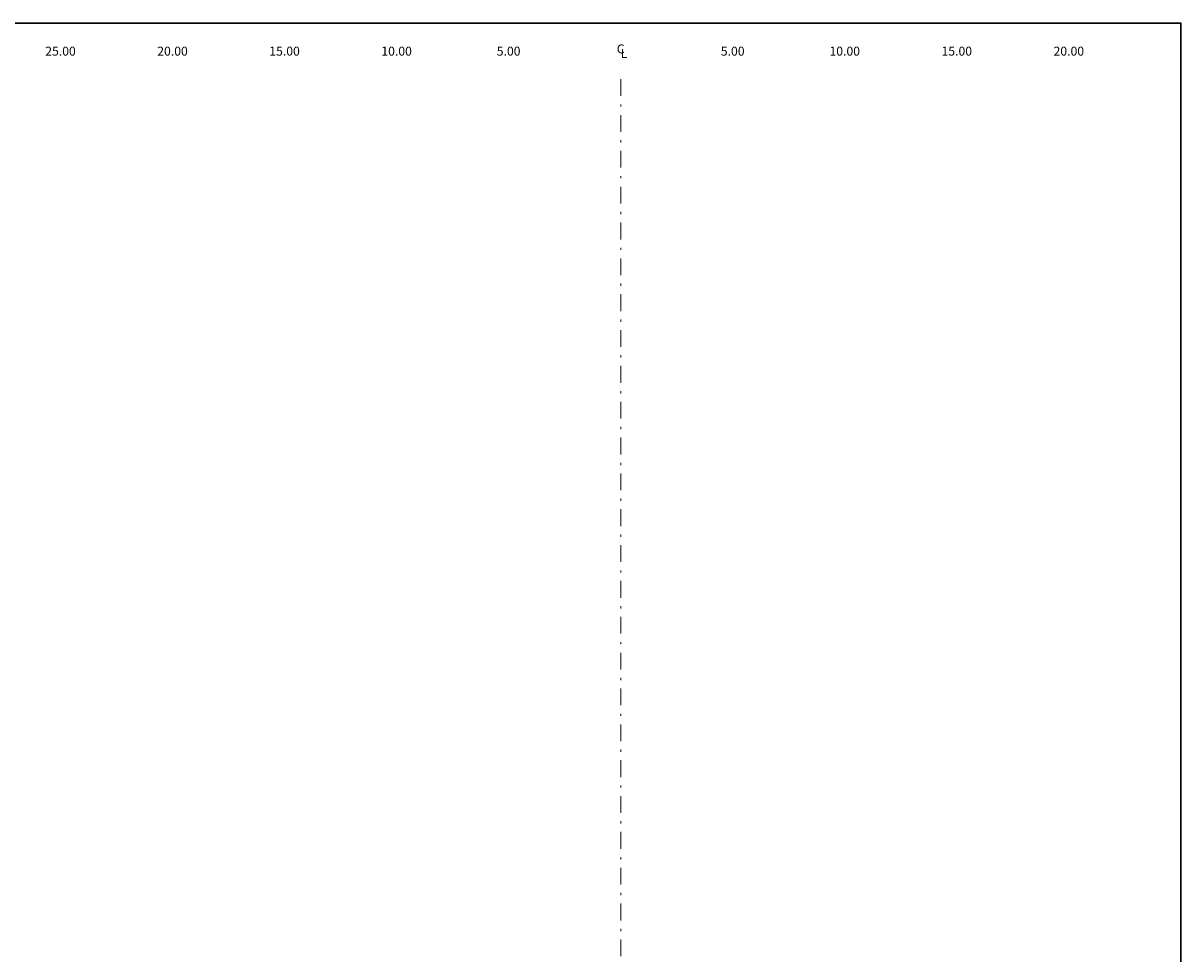
# Model space of a CAD drawing. Extents: x 0 to 155, y 0 to 95.
# Drawn here: x 103 to 155, y 53 to 95 of the extents above; entities that cross this region are included whole.
import ezdxf
from ezdxf.enums import TextEntityAlignment as Align

# ---------------------------------------------------------------- set-up
doc = ezdxf.new("R2010")
doc.units = 0
doc.header["$LTSCALE"] = 1.5
doc.linetypes.add('DASHDOT', pattern=[1, 0.5, -0.25, 0, -0.25])
for name, color, linetype, lineweight in [('BORDER', 7, 'CONTINUOUS', 30), ('CENTERLINE', 4, 'DASHDOT', 0), ('OFFSETS', 4, 'CONTINUOUS', 0)]:
    doc.layers.add(name, color=color, linetype=linetype, lineweight=lineweight)
doc.styles.add('OFFSETS', font='SIMPLEX')

msp = doc.modelspace()

# ---------------------------------------------------------------- linework, layer by layer
at = {"layer": 'BORDER'}
msp.add_lwpolyline([(0, 0), (0, 95), (155, 95), (155, 0)], close=True, dxfattribs=at)
at = {"layer": 'CENTERLINE'}
msp.add_lwpolyline([(130, 92.5), (130, 2.5)], dxfattribs=at)

# ---------------------------------------------------------------- texts
at = {"layer": 'OFFSETS', "style": 'OFFSETS'}
msp.add_text('C', height=0.4, dxfattribs=at).set_placement((130, 93.85), align=Align.MIDDLE_CENTER)
for s, p in [('25.00', (105, 93.55)), ('20.00', (110, 93.55)), ('15.00', (115, 93.55)), ('10.00', (120, 93.55)), ('5.00', (125, 93.55)), ('5.00', (135, 93.55)), ('10.00', (140, 93.55)), ('15.00', (145, 93.55)), ('20.00', (150, 93.55))]:
    msp.add_text(s, height=0.4, dxfattribs=at).set_placement(p, align=Align.CENTER)
msp.add_text('L', height=0.4, dxfattribs=at).set_placement((130, 93.65), align=Align.MIDDLE_LEFT)

doc.saveas('drawing.dxf')
